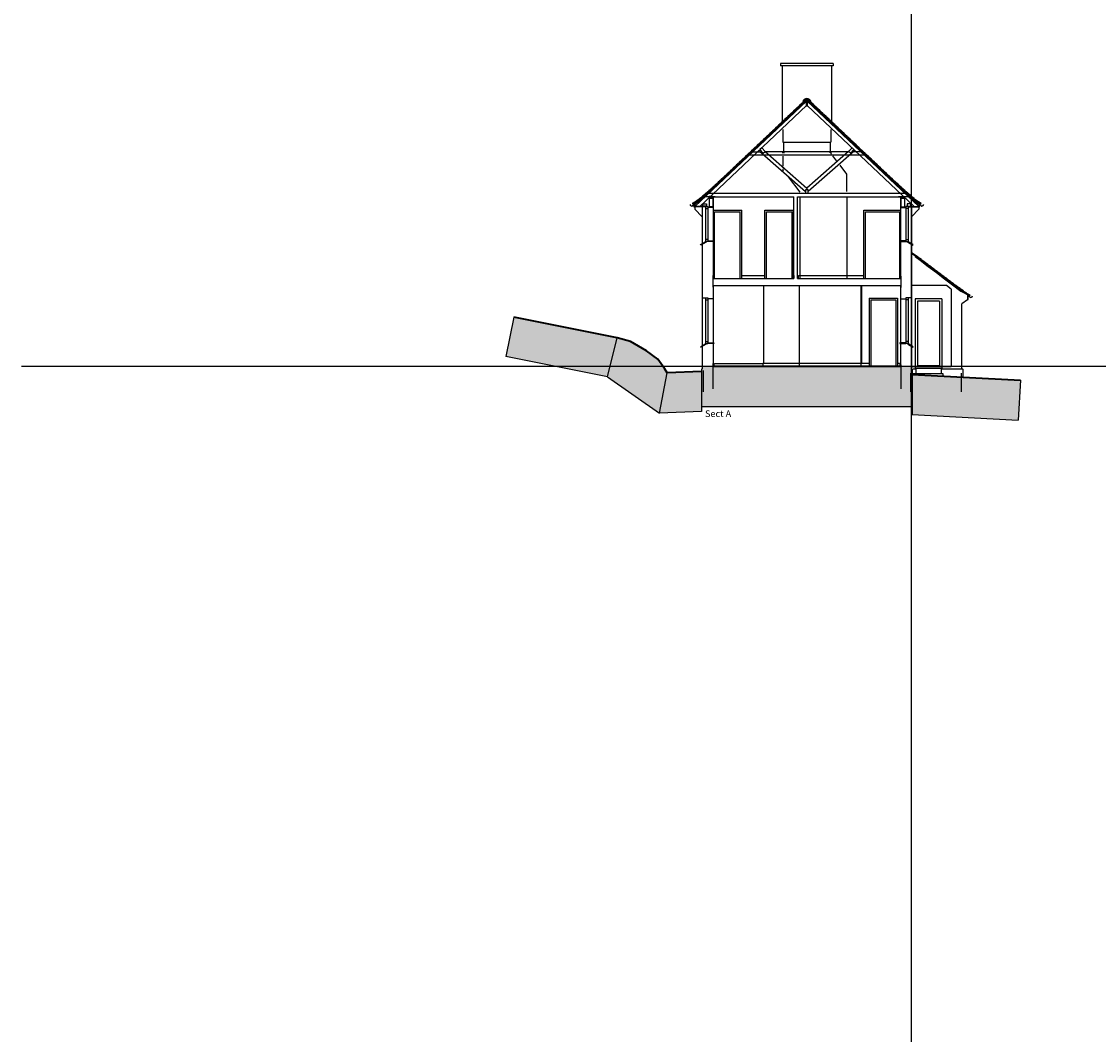
# Model space of a CAD drawing. Units: inches. Extents: x 183854 to 337454, y -117098 to 127123.
# Drawn here: x 193373 to 225595, y 5013 to 35324 of the extents above; entities that cross this region are included whole.
import ezdxf

# ---------------------------------------------------------------- set-up
doc = ezdxf.new("R2010")
doc.units = ezdxf.units.IN
doc.linetypes.add('t-rem', pattern=[300, 200, -100])
for name, color, linetype in [('Con-Hatch-254', 254, 'Continuous'), ('ConstrLines', 7, 'Continuous'), ('Ex-Solid', 210, 'Continuous'), ('Ex-Solid-254', 254, 'Continuous')]:
    doc.layers.add(name, color=color, linetype=linetype)
doc.layers.add('Ex-Solid25', color=200, linetype='Continuous', lineweight=25)
doc.layers.add('Ex-Solid35', color=94, linetype='Continuous', lineweight=35)
doc.styles.get("Standard").update_dxf_attribs({"font": 'arial.ttf'})

msp = doc.modelspace()

# ---------------------------------------------------------------- hatches: boundary and pattern name
at = {"layer": 'Con-Hatch-254', "ltscale": 50}
h = msp.add_hatch(color=256, dxfattribs=at)
h.set_gradient(color1=(91, 91, 91), rotation=270, one_color=1, tint=1)
h.paths.add_polyline_path([(220023, 24762), (220023, 24921), (220000, 24930), (220000, 23800), (220023, 23800)])
at = {"layer": 'Ex-Solid-254', "ltscale": 50}
h = msp.add_hatch(color=256, dxfattribs=at)
h.set_gradient(color1=(91, 91, 91), rotation=255, one_color=1, tint=1)
h.paths.add_polyline_path([(208102, 26475), (207868, 25298), (210903, 24695), (211190, 25862)])
h = msp.add_hatch(color=256, dxfattribs=at)
h.set_gradient(color1=(91, 91, 91), rotation=240, one_color=1, tint=1)
h.paths.add_polyline_path([(212614, 24944), (212407, 25217), (212074, 25474), (211590, 25747), (211190, 25862), (210903, 24695), (212465, 23602), (212690, 24812)])
h = msp.add_hatch(color=256, dxfattribs=at)
h.set_gradient(color1=(91, 91, 91), rotation=270, one_color=1, tint=1)
h.paths.add_polyline_path([(213717, 23651), (213717, 24852), (212690, 24812), (212465, 23602)])
h = msp.add_hatch(color=256, dxfattribs=at)
h.set_gradient(color1=(91, 91, 91), rotation=270, one_color=1, tint=1)
h.paths.add_polyline_path([(213740, 25000), (213740, 24930), (213717, 24921), (213717, 24852), (213717, 23800), (220000, 23800), (220000, 24930), (220000, 25000)])
h = msp.add_hatch(color=256, dxfattribs=at)
h.set_gradient(color1=(91, 91, 91), rotation=270, one_color=1, tint=1)
h.paths.add_polyline_path([(223259, 24591), (220023, 24761), (220023, 23560), (223195, 23392)])

# ---------------------------------------------------------------- linework, layer by layer
at = {"layer": 'Con-Hatch-254', "ltscale": 50}
for p, q in [((212465, 23602), (212690, 24812)), ((213717, 24852), (213717, 23651)), ((210903, 24695), (212465, 23602)), ((220023, 24762), (220023, 23560)), ((223259, 24591), (223195, 23392)), ((213717, 23651), (212465, 23602)), ((213717, 23800), (220023, 23800)), ((220023, 23560), (223195, 23392))]:
    msp.add_line(p, q, dxfattribs=at)
at = {"layer": 'ConstrLines'}
for p, q in [((220000, -117098), (220000, 127123)), ((336313, 25000), (193373, 25000))]:
    msp.add_line(p, q, dxfattribs=at)
at = {"layer": 'Ex-Solid', "ltscale": 50}
for p, q in [((217660, 34073), (216080, 34073)), ((216080, 34073), (216080, 33998)), ((216130, 33998), (216130, 32344)), ((217610, 33998), (217610, 32342)), ((217660, 34073), (217660, 33998)), ((216857, 32946), (213519, 29789)), ((216882, 32946), (220221, 29789)), ((216857, 32808), (213664, 29789)), ((216882, 32808), (220076, 29789)), ((216150, 32098), (216150, 31714)), ((217590, 32096), (217590, 31714)), ((216170, 31714), (216170, 31455)), ((217570, 31714), (217570, 31445)), ((218608, 31325), (215143, 31325)), ((215249, 31425), (215525, 31425)), ((215482, 31470), (215458, 31443)), ((215458, 31443), (216832, 30234)), ((218127, 31425), (215613, 31425)), ((215621, 31432), (216870, 30334)), ((216150, 31295), (216150, 31000)), ((218119, 31432), (216870, 30334)), ((218282, 31443), (216907, 30234)), ((217642, 31306), (217759, 31149)), ((218491, 31425), (218215, 31425)), ((218258, 31470), (218282, 31443)), ((217852, 31025), (218056, 30754)), ((216150, 30919), (216150, 30876)), ((216150, 30876), (216166, 30856)), ((216307, 30672), (216661, 30214)), ((218056, 30754), (218056, 30237)), ((216870, 30335), (216870, 30290)), ((213740, 29998), (213519, 29858)), ((213782, 30090), (214125, 30090)), ((213871, 30190), (219797, 30190)), ((214055, 30040), (214055, 29775)), ((214070, 30075), (214070, 29760)), ((219615, 30090), (219903, 30090)), ((219670, 30075), (219670, 29760)), ((219685, 30040), (219685, 29775)), ((220000, 29998), (220221, 29858)), ((213840, 29789), (213519, 29789)), ((213840, 29780), (213519, 29780)), ((213840, 29780), (213519, 29780)), ((213840, 29780), (213519, 29780)), ((213519, 29765), (213519, 29710)), ((213740, 29780), (213740, 28677)), ((213840, 29790), (213840, 28740)), ((213840, 29790), (213910, 29790)), ((213840, 29730), (213910, 29730)), ((213910, 29790), (213910, 28740)), ((214070, 29760), (213910, 29760)), ((214055, 29775), (213945, 29775)), ((214070, 29760), (214070, 28759)), ((214070, 29675), (214922, 29675)), ((214922, 27630), (214922, 29675)), ((215615, 29675), (216475, 29675)), ((215615, 27630), (215615, 29675)), ((216475, 27630), (216475, 29675)), ((218575, 27630), (218575, 29675)), ((218575, 29675), (219670, 29675)), ((219670, 29760), (219670, 28759)), ((219670, 29760), (219830, 29760)), ((219685, 29775), (219795, 29775)), ((219830, 29790), (219830, 28740)), ((219900, 29790), (219830, 29790)), ((219900, 29730), (219830, 29730)), ((219900, 29790), (219900, 28740)), ((219900, 29789), (220221, 29789)), ((219900, 29780), (220221, 29780)), ((219900, 29780), (220221, 29780)), ((219900, 29780), (220221, 29780)), ((220000, 29780), (220000, 28677)), ((220221, 29765), (220221, 29710)), ((214107, 29630), (214877, 29630)), ((214107, 27630), (214107, 29630)), ((214877, 27630), (214877, 29630)), ((215660, 29630), (216430, 29630)), ((215660, 27630), (215660, 29630)), ((216430, 27630), (216430, 29630)), ((218620, 27630), (218620, 29630)), ((218620, 29630), (219650, 29630)), ((219650, 27630), (219650, 29630)), ((213910, 28800), (213840, 28800)), ((213910, 28740), (213840, 28740)), ((219830, 28800), (219900, 28800)), ((219830, 28740), (219900, 28740)), ((214922, 27725), (215615, 27725)), ((216632, 27725), (218575, 27725)), ((215571, 27430), (215571, 25095)), ((218500, 27430), (218500, 25095)), ((213740, 27055), (213740, 25622)), ((213840, 27055), (213840, 25685)), ((213840, 27055), (213910, 27055)), ((213840, 26995), (213910, 26995)), ((213910, 27055), (213910, 25685)), ((214070, 27025), (214070, 25705)), ((218735, 27045), (219580, 27045)), ((218735, 27045), (218735, 25020)), ((218780, 27000), (218780, 25020)), ((218780, 27000), (219535, 27000)), ((219535, 27000), (219535, 25020)), ((219580, 27045), (219580, 25020)), ((219670, 27025), (219670, 25705)), ((219830, 27055), (219830, 25685)), ((219900, 27055), (219830, 27055)), ((219900, 26995), (219830, 26995)), ((219900, 27055), (219900, 25685)), ((220000, 27055), (220000, 25622)), ((220110, 27030), (220110, 24930)), ((220840, 26960), (220180, 26960)), ((220180, 26960), (220180, 25035)), ((220840, 26960), (220840, 25035)), ((220910, 27030), (220910, 24930)), ((221510, 24930), (221510, 26875)), ((221681, 27006), (221681, 26996)), ((213840, 25745), (213910, 25745)), ((213840, 25685), (213910, 25685)), ((219900, 25745), (219830, 25745)), ((219900, 25685), (219830, 25685)), ((214055, 25000), (219685, 25000)), ((214085, 25020), (219655, 25020)), ((214106, 25095), (215544, 25095)), ((218469, 25095), (215556, 25095)), ((215556, 25095), (215556, 25000)), ((218735, 25095), (218485, 25095)), ((218485, 25095), (218485, 25000)), ((219629, 25095), (219580, 25095)), ((220133, 24921), (220054, 24921)), ((220110, 24955), (220910, 24955)), ((220110, 24930), (220133, 24921)), ((220133, 24921), (220133, 24791)), ((220180, 25035), (220840, 25035)), ((220910, 24930), (220887, 24921)), ((221533, 24921), (220887, 24921)), ((220887, 24921), (220887, 24791)), ((221510, 24930), (221533, 24921)), ((221533, 24921), (221533, 24681)), ((220023, 24791), (220934, 24791)), ((220934, 24791), (220934, 24713))]:
    msp.add_line(p, q, dxfattribs=at)
at = {"layer": 'Ex-Solid', "linetype": 't-rem', "ltscale": 50}
for p, q in [((216844, 32960), (213740, 30026)), ((216896, 32960), (220000, 30026)), ((216150, 31387), (216150, 31409)), ((216150, 31409), (216206, 31409)), ((216170, 31420), (216170, 31409)), ((217590, 31409), (217547, 31409)), ((217570, 31421), (217570, 31409)), ((217590, 31409), (217590, 31375)), ((217590, 31375), (217604, 31355)), ((216664, 30075), (216664, 27630)), ((218071, 30075), (218071, 27630)), ((216635, 27430), (216635, 25020)), ((218485, 27430), (218485, 25020)), ((221045, 27425), (220000, 27425)), ((221190, 27315), (221045, 27425)), ((221190, 27315), (221190, 25000)), ((220000, 25000), (221190, 25000)), ((221485, 24805), (221485, 24240))]:
    msp.add_line(p, q, dxfattribs=at)
at = {"layer": 'Ex-Solid', "ltscale": 50}
for points in [[(216483, 32651), (216478, 32657), (216751, 32884), (216756, 32877)], [(216573, 32736), (216568, 32742), (216796, 32932), (216802, 32926)], [(216664, 32822), (216658, 32828), (216830, 32970), (216835, 32964)], [(216804, 32923), (216768, 32889), (216781, 32875), (216817, 32909)], [(216840, 32957), (216804, 32923), (216817, 32909), (216854, 32943)], [(216900, 32957), (216936, 32923), (216923, 32909), (216886, 32943)], [(217076, 32822), (217082, 32828), (216910, 32970), (216905, 32964)], [(216936, 32923), (216972, 32889), (216959, 32875), (216923, 32909)], [(217167, 32736), (217172, 32742), (216944, 32932), (216938, 32926)], [(217257, 32651), (217262, 32657), (216989, 32884), (216984, 32877)], [(216211, 32394), (216206, 32400), (216479, 32627), (216484, 32621)], [(216302, 32480), (216297, 32486), (216570, 32712), (216575, 32706)], [(216392, 32565), (216387, 32571), (216660, 32798), (216665, 32792)], [(217348, 32565), (217353, 32571), (217080, 32798), (217075, 32792)], [(217438, 32480), (217443, 32486), (217170, 32712), (217165, 32706)], [(217529, 32394), (217534, 32400), (217261, 32627), (217256, 32621)], [(215849, 32052), (215844, 32058), (216117, 32285), (216123, 32279)], [(215940, 32137), (215935, 32144), (216208, 32370), (216213, 32364)], [(216030, 32223), (216025, 32229), (216298, 32456), (216304, 32450)], [(216121, 32309), (216116, 32315), (216389, 32541), (216394, 32535)], [(217619, 32309), (217624, 32315), (217351, 32541), (217346, 32535)], [(217710, 32223), (217715, 32229), (217442, 32456), (217436, 32450)], [(217800, 32137), (217805, 32144), (217532, 32370), (217527, 32364)], [(217891, 32052), (217896, 32058), (217623, 32285), (217617, 32279)], [(215488, 31710), (215482, 31716), (215756, 31943), (215761, 31936)], [(215578, 31795), (215573, 31801), (215846, 32028), (215851, 32022)], [(215668, 31881), (215663, 31887), (215937, 32114), (215942, 32108)], [(215759, 31966), (215754, 31973), (216027, 32199), (216032, 32193)], [(217981, 31966), (217986, 31973), (217713, 32199), (217708, 32193)], [(218072, 31881), (218077, 31887), (217803, 32114), (217798, 32108)], [(218162, 31795), (218167, 31801), (217894, 32028), (217889, 32022)], [(218252, 31710), (218258, 31716), (217984, 31943), (217979, 31936)], [(215126, 31368), (215121, 31374), (215394, 31600), (215399, 31594)], [(215216, 31453), (215211, 31459), (215484, 31686), (215489, 31680)], [(215307, 31539), (215301, 31545), (215575, 31772), (215580, 31765)], [(215397, 31624), (215392, 31630), (215665, 31857), (215670, 31851)], [(218343, 31624), (218348, 31630), (218075, 31857), (218070, 31851)], [(218433, 31539), (218439, 31545), (218165, 31772), (218160, 31765)], [(218524, 31453), (218529, 31459), (218256, 31686), (218251, 31680)], [(218614, 31368), (218619, 31374), (218346, 31600), (218341, 31594)], [(214764, 31025), (214759, 31032), (215032, 31258), (215037, 31252)], [(214854, 31111), (214849, 31117), (215122, 31344), (215127, 31338)], [(214945, 31197), (214940, 31203), (215213, 31429), (215218, 31423)], [(215035, 31282), (215030, 31288), (215303, 31515), (215308, 31509)], [(218705, 31282), (218710, 31288), (218437, 31515), (218432, 31509)], [(218795, 31197), (218800, 31203), (218527, 31429), (218522, 31423)], [(218886, 31111), (218891, 31117), (218618, 31344), (218613, 31338)], [(218976, 31025), (218981, 31032), (218708, 31258), (218703, 31252)], [(214492, 30769), (214487, 30775), (214760, 31001), (214765, 30995)], [(214583, 30854), (214578, 30861), (214851, 31087), (214856, 31081)], [(214673, 30940), (214668, 30946), (214941, 31173), (214947, 31167)], [(219067, 30940), (219072, 30946), (218799, 31173), (218793, 31167)], [(219157, 30854), (219162, 30861), (218889, 31087), (218884, 31081)], [(219248, 30769), (219253, 30775), (218980, 31001), (218975, 30995)], [(214128, 30428), (214123, 30434), (214398, 30659), (214403, 30653)], [(214219, 30513), (214214, 30519), (214489, 30744), (214494, 30738)], [(214310, 30598), (214305, 30604), (214579, 30830), (214584, 30824)], [(214310, 30598), (214305, 30604), (214579, 30830), (214584, 30824)], [(214401, 30683), (214396, 30689), (214670, 30916), (214675, 30909)], [(219339, 30683), (219344, 30689), (219070, 30916), (219065, 30909)], [(219430, 30598), (219435, 30604), (219161, 30830), (219156, 30824)], [(219430, 30598), (219435, 30604), (219161, 30830), (219156, 30824)], [(219521, 30513), (219526, 30519), (219251, 30744), (219246, 30738)], [(219612, 30428), (219617, 30434), (219342, 30659), (219337, 30653)], [(213757, 30098), (213752, 30104), (214037, 30317), (214041, 30311)], [(213772, 30042), (213767, 30048), (214025, 30292), (214030, 30286)], [(213851, 30178), (213846, 30184), (214126, 30402), (214131, 30396)], [(213944, 30260), (213939, 30267), (214217, 30488), (214222, 30481)], [(214037, 30344), (214032, 30350), (214308, 30573), (214313, 30567)], [(219703, 30344), (219708, 30350), (219432, 30573), (219427, 30567)], [(219796, 30260), (219801, 30267), (219523, 30488), (219518, 30481)], [(219889, 30178), (219894, 30184), (219614, 30402), (219609, 30396)], [(219983, 30098), (219988, 30104), (219703, 30317), (219699, 30311)], [(219968, 30042), (219973, 30048), (219715, 30292), (219710, 30286)], [(213455, 29878), (213451, 29885), (213762, 30057), (213765, 30050)], [(213458, 29871), (213455, 29878), (213659, 29980), (213662, 29972)], [(213560, 29945), (213556, 29952), (213854, 30144), (213858, 30137)], [(213686, 29986), (213644, 29960), (213654, 29944), (213696, 29970)], [(213660, 30019), (213656, 30026), (213945, 30231), (213950, 30224)], [(213663, 29973), (213659, 29980), (213767, 30048), (213771, 30041)], [(220080, 30019), (220084, 30026), (219795, 30231), (219790, 30224)], [(220180, 29945), (220184, 29952), (219886, 30144), (219882, 30137)], [(220077, 29973), (220081, 29980), (219973, 30048), (219969, 30041)], [(220285, 29878), (220289, 29885), (219978, 30057), (219975, 30050)], [(220054, 29986), (220096, 29960), (220086, 29944), (220044, 29970)], [(220282, 29871), (220285, 29878), (220081, 29980), (220078, 29972)], [(220296, 28192), (220300, 28199), (220045, 28366), (220040, 28359)], [(220392, 28120), (220396, 28126), (220141, 28293), (220136, 28287)], [(220488, 28047), (220492, 28054), (220237, 28221), (220232, 28214)], [(220502, 27995), (220506, 28002), (220263, 28185), (220258, 28179)], [(220584, 27975), (220588, 27981), (220333, 28148), (220328, 28142)], [(220680, 27902), (220684, 27909), (220429, 28076), (220424, 28069)], [(214070, 27725), (214085, 27725), (214085, 27630), (214070, 27630)], [(216466, 27725), (216481, 27725), (216481, 27630), (216466, 27630)], [(216591, 27725), (216606, 27725), (216606, 27630), (216591, 27630)], [(219670, 27725), (219655, 27725), (219655, 27630), (219670, 27630)], [(220745, 27811), (220750, 27818), (220506, 28002), (220502, 27995)], [(220776, 27830), (220780, 27837), (220525, 28003), (220520, 27997)], [(220872, 27758), (220876, 27764), (220621, 27931), (220616, 27924)], [(220968, 27685), (220972, 27692), (220717, 27858), (220712, 27852)], [(220988, 27628), (220993, 27634), (220750, 27818), (220745, 27811)], [(221064, 27613), (221068, 27620), (220813, 27786), (220808, 27779)], [(221160, 27541), (221165, 27548), (220909, 27713), (220904, 27707)], [(221232, 27444), (221236, 27450), (220993, 27634), (220988, 27628)], [(221257, 27469), (221261, 27476), (221005, 27641), (221000, 27634)], [(221354, 27398), (221358, 27404), (221101, 27568), (221096, 27562)], [(221451, 27327), (221455, 27334), (221197, 27496), (221193, 27489)], [(221475, 27260), (221480, 27266), (221236, 27450), (221232, 27444)], [(221549, 27258), (221553, 27265), (221293, 27423), (221289, 27416)], [(221649, 27191), (221653, 27198), (221389, 27350), (221385, 27343)], [(221748, 27120), (221751, 27127), (221480, 27266), (221476, 27259)], [(221751, 27127), (221755, 27134), (221486, 27277), (221482, 27270)], [(214070, 25095), (214085, 25095), (214085, 25000), (214070, 25000)], [(219670, 25095), (219655, 25095), (219655, 25000), (219670, 25000)]]:
    msp.add_lwpolyline(points, close=True, dxfattribs=at)
for points in [[(220000, 28395), (220200, 28264), (220204, 28271), (220000, 28405)], [(220114, 28288), (220258, 28179), (220263, 28185), (220114, 28298)]]:
    msp.add_lwpolyline(points, dxfattribs=at)
at = {"layer": 'Ex-Solid-254', "ltscale": 50}
for p, q in [((208102, 26475), (207868, 25298)), ((210903, 24695), (211190, 25862)), ((210903, 24695), (207868, 25298))]:
    msp.add_line(p, q, dxfattribs=at)
at = {"layer": 'Ex-Solid25', "ltscale": 50}
for p, q in [((217660, 33998), (216080, 33998)), ((216150, 31714), (217590, 31714)), ((213945, 30040), (213945, 29775)), ((214055, 30040), (213945, 30040)), ((214070, 30075), (216481, 30075)), ((216481, 27630), (216481, 30075)), ((216591, 27630), (216591, 30075)), ((216591, 30075), (219670, 30075)), ((219685, 30040), (219795, 30040)), ((219795, 30040), (219795, 29775)), ((220000, 30247), (219993, 30240)), ((213519, 29710), (213740, 29484)), ((220221, 29710), (220000, 29484)), ((214070, 28740), (214070, 27630)), ((219670, 28740), (219670, 27630)), ((213740, 28654), (213740, 27055)), ((220000, 28654), (220000, 27055)), ((214055, 27676), (214055, 27380)), ((214055, 27630), (216481, 27630)), ((214055, 27430), (219685, 27430)), ((214070, 27430), (214070, 27025)), ((216591, 27630), (219685, 27630)), ((219670, 27430), (219670, 27025)), ((219685, 27705), (219685, 27363)), ((213740, 27055), (213840, 27055)), ((214070, 27025), (213910, 27025)), ((219670, 27025), (219830, 27025)), ((220000, 27055), (219900, 27055)), ((220910, 27030), (220110, 27030)), ((221681, 26996), (221510, 26875)), ((213740, 25599), (213740, 24930)), ((214070, 25685), (214070, 25020)), ((219670, 25685), (219670, 25020)), ((220000, 25599), (220000, 24930)), ((213740, 24930), (213717, 24921)), ((213717, 24921), (213717, 24852)), ((213765, 24880), (213765, 24240)), ((214055, 25054), (214055, 24330)), ((219685, 25054), (219685, 24330)), ((220000, 24930), (220023, 24921)), ((220023, 24921), (220023, 24761)), ((219975, 24805), (219975, 24240))]:
    msp.add_line(p, q, dxfattribs=at)
msp.add_lwpolyline([(216746, 32921), (216766, 32921, -0.772667), (216974, 32921), (216994, 32921, 0.805823)], format="xyb", close=True, dxfattribs=at)
for points in [[(216857, 32994), (216882, 32994), (216882, 32794), (216857, 32794)], [(215518, 31541), (215463, 31490), (215566, 31381), (215621, 31432)], [(218222, 31541), (218277, 31490), (218174, 31381), (218119, 31432)], [(216832, 30290), (216832, 30190), (216907, 30190), (216907, 30290)], [(214045, 30090), (213945, 30090), (213945, 30040), (214045, 30040)], [(219695, 30090), (219795, 30090), (219795, 30040), (219695, 30040)], [(213500, 29890), (213519, 29890), (213519, 29765), (213500, 29765)], [(213755, 29865), (213865, 29865), (213865, 29798), (213755, 29798)], [(219985, 29865), (219875, 29865), (219875, 29798), (219985, 29798)], [(220240, 29890), (220221, 29890), (220221, 29765), (220240, 29765)], [(213690, 28649), (213848, 28740), (213858, 28723), (213700, 28631)], [(213910, 28759), (214090, 28759), (214090, 28740), (213910, 28740)], [(219830, 28759), (219650, 28759), (219650, 28740), (219830, 28740)], [(220050, 28649), (219892, 28740), (219882, 28723), (220040, 28631)], [(221700, 27146), (221681, 27146), (221681, 27006), (221700, 27006)], [(213690, 25594), (213848, 25685), (213858, 25668), (213700, 25576)], [(213910, 25705), (214090, 25705), (214090, 25685), (213910, 25685)], [(219830, 25705), (219650, 25705), (219650, 25685), (219830, 25685)], [(220050, 25594), (219892, 25685), (219882, 25668), (220040, 25576)]]:
    msp.add_lwpolyline(points, close=True, dxfattribs=at)
for centre in [(213426, 29858), (220314, 29858), (221774, 27124)]:
    msp.add_arc(centre, 55, 185.2159, 354.7841, dxfattribs=at)
at = {"layer": 'Ex-Solid35', "ltscale": 50}
for p, q in [((211190, 25862), (208102, 26475)), ((211590, 25747), (211190, 25862)), ((212074, 25474), (211590, 25747)), ((212407, 25217), (212074, 25474)), ((212614, 24944), (212407, 25217)), ((212690, 24812), (212614, 24944)), ((213717, 24852), (212690, 24812)), ((220023, 24761), (223259, 24591))]:
    msp.add_line(p, q, dxfattribs=at)

# ---------------------------------------------------------------- texts
at = {"layer": 'Con-Hatch-254', "ltscale": 50, "insert": (213823, 23689), "char_height": 200, "width": 4618.75, "attachment_point": 1}
msp.add_mtext('Sect A', dxfattribs=at)

doc.saveas('drawing.dxf')
